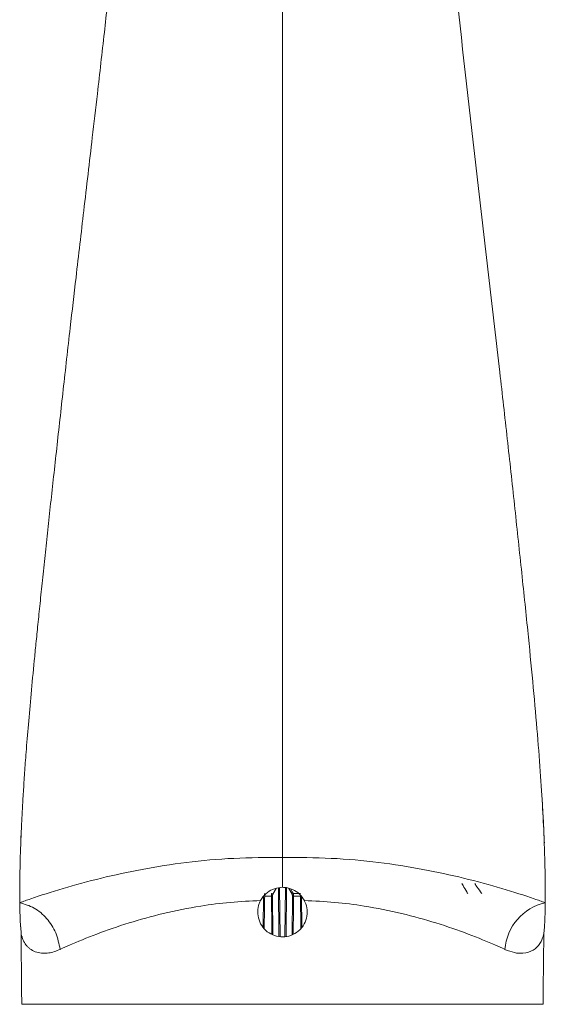
# Model space of a CAD drawing. Units: millimetres. Extents: x 3403 to 13746, y 735 to 5322.
# Drawn here: x 4672 to 4726, y 1344 to 1445 of the extents above; entities that cross this region are included whole.
import ezdxf

# ---------------------------------------------------------------- set-up
doc = ezdxf.new("R2010")
doc.units = ezdxf.units.MM

msp = doc.modelspace()

# ---------------------------------------------------------------- linework, layer by layer
at = {"color": 8, "linetype": 'Continuous', "lineweight": 15, "ltscale": 5}
for p, q in [((4698.22, 1355.66), (4697.87, 1355.05)), ((4698.5, 1350.72), (4698.45, 1355.7)), ((4698.56, 1355.72), (4698.61, 1350.71)), ((4699.12, 1350.68), (4699.17, 1355.73)), ((4699.28, 1355.7), (4699.23, 1350.71)), ((4699.86, 1355.05), (4699.52, 1355.64)), ((4696.88, 1351.62), (4696.92, 1354.87)), ((4697.83, 1354.87), (4697.87, 1350.9)), ((4699.86, 1350.88), (4699.9, 1354.87)), ((4700.81, 1354.87), (4700.85, 1351.63)), ((4671.98, 1343.71), (4725.75, 1343.71))]:
    msp.add_line(p, q, dxfattribs=at)
at = {"color": 7, "linetype": 'Continuous', "lineweight": 15, "ltscale": 5}
for p, q in [((4697.72, 1354.87), (4697.03, 1354.87)), ((4699.97, 1355.13), (4700.73, 1355.13)), ((4700.71, 1354.87), (4700.01, 1354.87)), ((4671.87, 1351.69), (4671.92, 1350.99)), ((4725.81, 1350.99), (4725.87, 1351.69)), ((4671.92, 1350.99), (4671.97, 1345.21)), ((4725.76, 1345.21), (4725.81, 1350.99)), ((4725.81, 1350.99), (4725.81, 1350.99)), ((4725.81, 1350.99), (4725.81, 1350.99)), ((4671.97, 1345.21), (4671.98, 1343.71)), ((4725.75, 1343.71), (4725.76, 1345.21))]:
    msp.add_line(p, q, dxfattribs=at)
at = {"color": 7, "linetype": 'Continuous', "lineweight": 15, "ltscale": 5, "flags": 128}
for points in [[(4680.64, 1445.22), (4680.64, 1445.22), (4680.64, 1445.22)], [(4717.09, 1445.21), (4717.09, 1445.21), (4717.09, 1445.21)]]:
    msp.add_lwpolyline(points, dxfattribs=at)
at = {"color": 8, "linetype": 'Continuous', "lineweight": 15, "ltscale": 5, "flags": 128}
for points in [[(4697.03, 1354.87), (4697.02, 1354.61), (4697.01, 1353.6), (4696.99, 1351.52)], [(4697.76, 1350.95), (4697.75, 1351.59), (4697.72, 1354.87)], [(4700.01, 1354.87), (4700.01, 1354.61), (4700, 1353.6), (4699.98, 1350.92)], [(4700.75, 1351.51), (4700.75, 1351.59), (4700.71, 1354.87)]]:
    msp.add_lwpolyline(points, dxfattribs=at)
at = {"color": 7, "linetype": 'Continuous', "lineweight": 15, "ltscale": 25}
for centre, radius, start, end in [((4697.78, 1350.53), 4.34, 89.2313, 90.7687), ((4697.72, 1354.97), 0.173, 27.3518, 76.7308), ((4700.01, 1354.97), 0.173, 103.269, 152.6488), ((4699.96, 1350.53), 4.34, 89.2313, 90.7687), ((4727.17, 1348.92), 5.4, 102.9305, 175.1614)]:
    msp.add_arc(centre, radius, start, end, dxfattribs=at)
at = {"color": 7, "linetype": 'Continuous', "lineweight": 15, "ltscale": 5}
for points, knots in [([(4708.87, 1520.21), (4709.24, 1517.66), (4710, 1512.55), (4711.3, 1500.98), (4712.91, 1485.53), (4714.81, 1466.23), (4716.89, 1446.98), (4718.71, 1431.01), (4720.2, 1418.32), (4721.18, 1409.71), (4722.05, 1401.99), (4722.79, 1395.2), (4723.5, 1388.55), (4724.14, 1382.44), (4724.68, 1376.93), (4725.12, 1372.05), (4725.46, 1367.63), (4725.7, 1363.78), (4725.86, 1360.48), (4725.94, 1357.82), (4725.97, 1355.7), (4725.96, 1354.69), (4725.96, 1354.18)], [0, 0, 0, 0, 0.0407, 0.081408, 0.183812, 0.286221, 0.388926, 0.491625, 0.542817, 0.594005, 0.631416, 0.668908, 0.706288, 0.743546, 0.776194, 0.80893, 0.841548, 0.874182, 0.906928, 0.939593, 0.969793, 1, 1, 1, 1]), ([(4687.5, 1510.23), (4687.35, 1508.94), (4687.02, 1506.18), (4686.55, 1501.88), (4686.09, 1497.58), (4685.63, 1493.22), (4685.2, 1488.98), (4684.73, 1484.37), (4684.28, 1479.87), (4683.84, 1475.5), (4683.42, 1471.39), (4683.02, 1467.44), (4682.61, 1463.5), (4682.2, 1459.59), (4681.71, 1454.98), (4681.14, 1449.73), (4680.48, 1443.72), (4679.85, 1438.18), (4679.14, 1432.05), (4678.4, 1425.73), (4677.64, 1419.2), (4677.05, 1414.1), (4676.61, 1410.25), (4676.26, 1407.1), (4675.92, 1404.03), (4675.59, 1401.05), (4675.27, 1398.16), (4674.96, 1395.35), (4674.67, 1392.63), (4674.39, 1389.99), (4674.12, 1387.46), (4673.87, 1385.08), (4673.65, 1382.91), (4673.45, 1380.94), (4673.21, 1378.53), (4672.94, 1375.7), (4672.66, 1372.55), (4672.44, 1369.86), (4672.27, 1367.57), (4672.15, 1365.62), (4672.04, 1363.8), (4671.96, 1362.26), (4671.9, 1360.94), (4671.86, 1359.81), (4671.82, 1358.73), (4671.8, 1357.69), (4671.78, 1356.55), (4671.77, 1355.32), (4671.77, 1354.57), (4671.77, 1354.18)], [0, 0, 0, 0, 0.02153, 0.046284, 0.072141, 0.093756, 0.119458, 0.143397, 0.171058, 0.195231, 0.21688, 0.240242, 0.26171, 0.283318, 0.306176, 0.339516, 0.372091, 0.40788, 0.433428, 0.476268, 0.515365, 0.544993, 0.563461, 0.581515, 0.599154, 0.61638, 0.633195, 0.649606, 0.665622, 0.681257, 0.696905, 0.711548, 0.725201, 0.73781, 0.749296, 0.772482, 0.794913, 0.816719, 0.833784, 0.850754, 0.867395, 0.884559, 0.897179, 0.910249, 0.923791, 0.937837, 0.952336, 0.974881, 1, 1, 1, 1]), ([(4698.87, 1510.21), (4698.87, 1505.14), (4698.87, 1494.99), (4698.87, 1479.8), (4698.87, 1464.63), (4698.87, 1449.51), (4698.87, 1434.43), (4698.87, 1419.43), (4698.87, 1407.13), (4698.87, 1397.57), (4698.87, 1390.69), (4698.87, 1383.98), (4698.87, 1377.6), (4698.87, 1371.71), (4698.87, 1366.58), (4698.87, 1362.22), (4698.87, 1359.97), (4698.87, 1358.85)], [0, 0, 0, 0, 0.092454, 0.184908, 0.277395, 0.369886, 0.462358, 0.554861, 0.647138, 0.691122, 0.735048, 0.779167, 0.824026, 0.868972, 0.913666, 0.956945, 1, 1, 1, 1]), ([(4672.18, 1366.12), (4672.18, 1366.12), (4672.18, 1366.12), (4672.18, 1366.12), (4672.18, 1366.13), (4672.18, 1366.13), (4672.18, 1366.13), (4672.18, 1366.14), (4672.18, 1366.14)], [0, 0, 0, 0, 0.322242, 0.54436, 0.769469, 0.862049, 0.955948, 1, 1, 1, 1]), ([(4725.82, 1361.47), (4725.79, 1362.07), (4725.75, 1363.06), (4725.66, 1364.48), (4725.63, 1365.04)], [0, 0, 0, 0, 0.603623, 1, 1, 1, 1]), ([(4671.91, 1361.1), (4671.91, 1361.13), (4671.92, 1361.21), (4671.92, 1361.36), (4671.93, 1361.56), (4671.93, 1361.66)], [0, 0, 0, 0, 0.231886, 0.615558, 1, 1, 1, 1]), ([(4725.82, 1361.47), (4725.82, 1361.42), (4725.83, 1361.25), (4725.83, 1361.17), (4725.83, 1361.12)], [0, 0, 0, 0, 0.355065, 1, 1, 1, 1]), ([(4671.87, 1359.99), (4671.87, 1360), (4671.87, 1360.01), (4671.88, 1360.32), (4671.9, 1360.74), (4671.91, 1361.06), (4671.91, 1361.1)], [0, 0, 0, 0, 0.151041, 0.383361, 0.929374, 1, 1, 1, 1]), ([(4725.83, 1361.12), (4725.84, 1361.04), (4725.85, 1360.8), (4725.86, 1360.51), (4725.87, 1360.34), (4725.87, 1360.35), (4725.87, 1360.35)], [0, 0, 0, 0, 0.201348, 0.626188, 0.879601, 1, 1, 1, 1]), ([(4671.77, 1354.18), (4672.14, 1354.31), (4673.46, 1354.79), (4676.17, 1355.66), (4680.06, 1356.72), (4684.35, 1357.65), (4688.95, 1358.38), (4693.83, 1358.83), (4697.19, 1358.84), (4698.87, 1358.85)], [0, 0, 0, 0, 0.06228, 0.2221, 0.381956, 0.535188, 0.688403, 0.844213, 1, 1, 1, 1]), ([(4698.86, 1358.85), (4698.86, 1358.69), (4698.86, 1358.36), (4698.86, 1357.64), (4698.86, 1356.78), (4698.86, 1356.11), (4698.86, 1355.77)], [0, 0, 0, 0, 0.238876, 0.485167, 0.738876, 1, 1, 1, 1]), ([(4698.87, 1358.85), (4700.54, 1358.84), (4703.9, 1358.83), (4708.78, 1358.38), (4713.38, 1357.65), (4717.68, 1356.72), (4721.56, 1355.66), (4724.27, 1354.79), (4725.59, 1354.31), (4725.96, 1354.18)], [0, 0, 0, 0, 0.155787, 0.311594, 0.464806, 0.618034, 0.777899, 0.937728, 1, 1, 1, 1]), ([(4698.86, 1355.77), (4698.58, 1355.74), (4698.03, 1355.68), (4697.28, 1355.27), (4696.83, 1354.8), (4696.65, 1354.48), (4696.61, 1354.41)], [0, 0, 0, 0, 0.301338, 0.602155, 0.915187, 1, 1, 1, 1]), ([(4701.12, 1354.41), (4700.96, 1354.65), (4700.65, 1355.12), (4699.92, 1355.59), (4699.29, 1355.76), (4698.93, 1355.76), (4698.86, 1355.77)], [0, 0, 0, 0, 0.306451, 0.612282, 0.92764, 1, 1, 1, 1]), ([(4717.97, 1355.13), (4717.94, 1355.19), (4717.78, 1355.47), (4717.57, 1355.8), (4717.41, 1356.08), (4717.37, 1356.15)], [0, 0, 0, 0, 0.163782, 0.818919, 1, 1, 1, 1]), ([(4719.41, 1355.13), (4719.38, 1355.19), (4719.18, 1355.47), (4718.93, 1355.8), (4718.73, 1356.08), (4718.69, 1356.15)], [0, 0, 0, 0, 0.163782, 0.818919, 1, 1, 1, 1]), ([(4671.77, 1354.18), (4671.78, 1354.03), (4671.78, 1353.77), (4671.79, 1353.41), (4671.8, 1353.04), (4671.81, 1352.65), (4671.82, 1352.3), (4671.84, 1352.04), (4671.85, 1351.86), (4671.86, 1351.75), (4671.86, 1351.7), (4671.87, 1351.69)], [0, 0, 0, 0, 0.120332, 0.203778, 0.323203, 0.479621, 0.63302, 0.774148, 0.882993, 0.958732, 1, 1, 1, 1]), ([(4671.77, 1354.18), (4672.28, 1354.03), (4673.29, 1353.75), (4674.6, 1352.61), (4675.59, 1351.11), (4675.82, 1349.95), (4675.94, 1349.37)], [0, 0, 0, 0, 0.25, 0.500001, 0.750001, 1, 1, 1, 1]), ([(4696.61, 1354.41), (4695.56, 1354.36), (4693.47, 1354.26), (4690.07, 1353.82), (4686.52, 1353.1), (4682.9, 1352.09), (4679.63, 1350.96), (4677.36, 1350.02), (4676.25, 1349.52), (4675.94, 1349.37)], [0, 0, 0, 0, 0.123067, 0.246161, 0.41186, 0.577646, 0.754159, 0.930675, 1, 1, 1, 1]), ([(4701.12, 1354.41), (4701.14, 1354.37), (4701.29, 1354.07), (4701.46, 1353.46), (4701.39, 1352.59), (4701.08, 1351.88), (4700.6, 1351.29), (4699.96, 1350.85), (4699.12, 1350.62), (4698.25, 1350.69), (4697.45, 1351.03), (4696.81, 1351.62), (4696.4, 1352.4), (4696.27, 1353.26), (4696.39, 1353.95), (4696.56, 1354.31), (4696.61, 1354.41)], [0, 0, 0, 0, 0.013749, 0.095821, 0.177556, 0.2591, 0.312838, 0.394755, 0.476679, 0.558405, 0.640018, 0.721852, 0.803876, 0.885725, 0.967295, 1, 1, 1, 1]), ([(4697, 1355.13), (4697.01, 1355.1), (4697.02, 1355.04), (4697.03, 1354.94), (4697.03, 1354.88), (4697.03, 1354.87)], [0, 0, 0, 0, 0.406566, 0.821159, 1, 1, 1, 1]), ([(4697.72, 1354.87), (4697.72, 1354.91), (4697.72, 1354.98), (4697.74, 1355.07), (4697.75, 1355.12), (4697.76, 1355.13)], [0, 0, 0, 0, 0.388623, 0.772298, 1, 1, 1, 1]), ([(4697.87, 1355.05), (4697.87, 1355.03), (4697.85, 1355.01), (4697.84, 1354.94), (4697.84, 1354.89), (4697.83, 1354.87)], [0, 0, 0, 0, 0.231196, 0.615331, 1, 1, 1, 1]), ([(4699.9, 1354.87), (4699.9, 1354.88), (4699.9, 1354.92), (4699.89, 1354.98), (4699.87, 1355.02), (4699.86, 1355.05)], [0, 0, 0, 0, 0.176861, 0.588996, 1, 1, 1, 1]), ([(4699.97, 1355.13), (4699.98, 1355.1), (4700, 1355.04), (4700.01, 1354.94), (4700.01, 1354.88), (4700.01, 1354.87)], [0, 0, 0, 0, 0.406565, 0.821158, 1, 1, 1, 1]), ([(4721.79, 1349.37), (4721.48, 1349.52), (4720.37, 1350.02), (4718.1, 1350.96), (4714.84, 1352.09), (4711.21, 1353.1), (4707.66, 1353.82), (4704.27, 1354.26), (4702.17, 1354.36), (4701.12, 1354.41)], [0, 0, 0, 0, 0.06932, 0.245838, 0.422352, 0.588138, 0.753835, 0.876931, 1, 1, 1, 1]), ([(4725.96, 1354.18), (4725.95, 1353.64), (4725.93, 1352.56), (4725.89, 1351.95), (4725.87, 1351.71), (4725.87, 1351.69)], [0, 0, 0, 0, 0.464671, 0.932432, 1, 1, 1, 1]), ([(4675.94, 1349.37), (4675.74, 1349.29), (4675.33, 1349.12), (4674.74, 1348.99), (4674.12, 1348.95), (4673.49, 1349.06), (4673.02, 1349.28), (4672.7, 1349.53), (4672.5, 1349.73), (4672.35, 1349.92), (4672.27, 1350.06), (4672.22, 1350.13), (4672.2, 1350.17), (4672.19, 1350.19), (4672.19, 1350.2), (4672.18, 1350.21), (4672.18, 1350.21), (4672.18, 1350.21), (4672.18, 1350.21), (4672.18, 1350.21), (4672.18, 1350.21), (4672.18, 1350.21), (4672.18, 1350.21), (4672.18, 1350.21), (4672.18, 1350.21), (4672.18, 1350.21), (4672.18, 1350.21), (4672.13, 1350.3), (4672.1, 1350.39), (4672.03, 1350.57), (4671.98, 1350.75), (4671.93, 1350.95), (4671.92, 1350.98), (4671.92, 1350.99)], [0, 0, 0, 0, 0.080047, 0.163378, 0.250582, 0.370504, 0.49996, 0.560388, 0.624222, 0.68271, 0.715023, 0.731947, 0.740601, 0.744976, 0.747176, 0.748278, 0.748831, 0.749107, 0.749245, 0.749314, 0.749349, 0.749366, 0.749375, 0.749379, 0.749381, 0.749382, 0.749383, 0.756282, 0.795143, 0.842636, 0.874835, 0.937404, 1, 1, 1, 1]), ([(4725.81, 1350.99), (4725.8, 1350.91), (4725.76, 1350.72), (4725.44, 1349.89), (4724.77, 1349.25), (4723.83, 1348.94), (4722.8, 1348.98), (4722.13, 1349.24), (4721.79, 1349.37)], [0, 0, 0, 0, 0.124094, 0.309488, 0.520332, 0.730732, 0.865444, 1, 1, 1, 1])]:
    msp.add_open_spline(points, degree=3, knots=knots, dxfattribs=at)
at = {"color": 8, "linetype": 'Continuous', "lineweight": 15, "ltscale": 5}
msp.add_open_spline([(4699.71, 1355.59), (4699.76, 1355.5), (4699.85, 1355.35), (4699.94, 1355.2), (4699.97, 1355.13)], degree=3, knots=[0, 0, 0, 0, 0.601224, 1, 1, 1, 1], dxfattribs=at)

doc.saveas('drawing.dxf')
